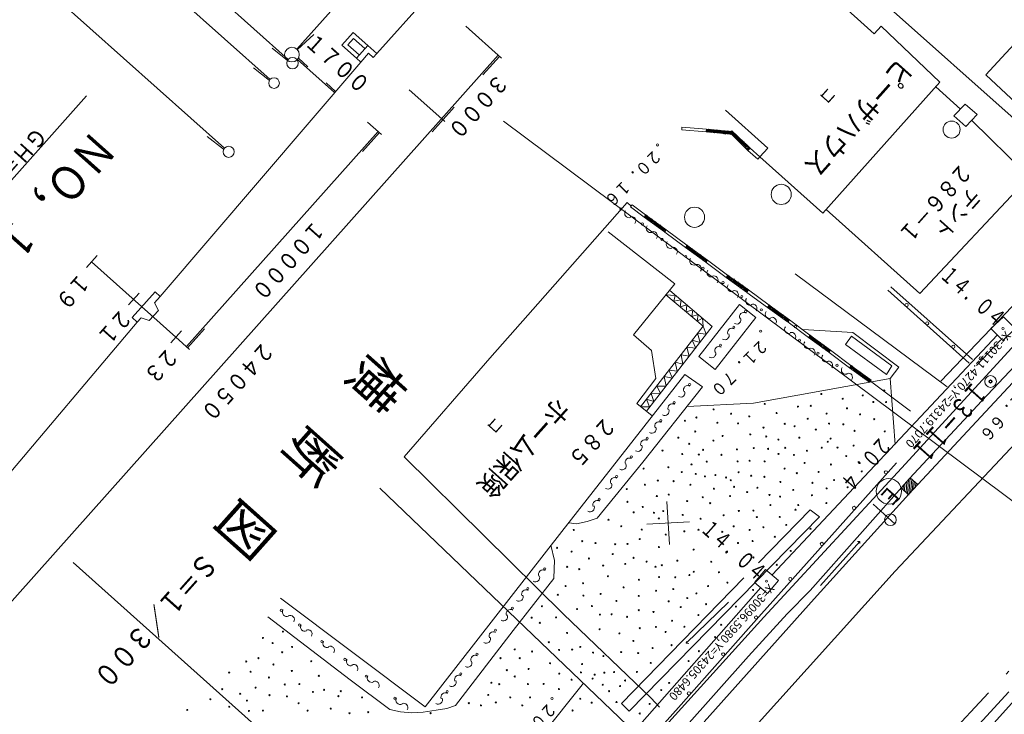
# Model space of a CAD drawing. Extents: x 23947 to 24242, y 30390 to 30689.
# Drawn here: x 24077 to 24135, y 30525 to 30566 of the extents above; entities that cross this region are included whole.
import ezdxf

# ---------------------------------------------------------------- set-up
doc = ezdxf.new("R2010")
doc.units = 0
doc.linetypes.add('long dashed dotted', pattern=[15.25, 12, -1.5, 0.25, -1.5])
for name, color, linetype, lineweight in [('\\M+5A4BD\\M+5A4CE\\M+5CBFB', 136, 'Continuous', 0), ('\\M+5BAE1\\M+5B6CF\\M+587ED', 4, 'Continuous', 0), ('道路平面図', 7, 'Continuous', 0)]:
    doc.layers.add(name, color=color, linetype=linetype, lineweight=lineweight)
doc.styles.add('\\M+5A3CD\\M+5A3D3 \\M+5A5B4\\M+5A5B7\\M+5A5C3\\M+5A5AF', font='MS Gothic.ttf')

msp = doc.modelspace()

# ---------------------------------------------------------------- linework, layer by layer
at = {"layer": '\\M+5A4BD\\M+5A4CE\\M+5CBFB', "linetype": 'Continuous', "lineweight": 13}
for p, q in [((24162.906, 30536.501), (24088.535, 30602.672)), ((24145.943, 30530.459), (24105.802, 30560.429)), ((24080.451, 30534.438), (24107.62, 30510.152))]:
    msp.add_line(p, q, dxfattribs=at)
at = {"layer": '\\M+5BAE1\\M+5B6CF\\M+587ED', "linetype": 'Continuous', "lineweight": 13}
for p, q in [((24093.628, 30564.662), (24099.179, 30570.886)), ((24092.054, 30562.871), (24084.01, 30570.047)), ((24089.369, 30558.833), (24077.44, 30569.472)), ((24093.12, 30564.061), (24087.06, 30569.467)), ((24098.336, 30564.4), (24101.457, 30567.898)), ((24103.579, 30566.005), (24105.678, 30564.133)), ((24093.659, 30564.632), (24094.633, 30565.528)), ((24096.271, 30564.902), (24096.937, 30565.648)), ((24096.624, 30564.922), (24096.957, 30565.295)), ((24097.8, 30564.878), (24096.937, 30565.648)), ((24097.634, 30564.692), (24096.957, 30565.295)), ((24093.075, 30563.997), (24092.17, 30564.723)), ((24097.134, 30564.132), (24096.271, 30564.902)), ((24097.301, 30564.319), (24096.624, 30564.922)), ((24097.8, 30564.878), (24097.134, 30564.132)), ((24098.336, 30564.4), (24097.8, 30564.878)), ((24073.54, 30528.478), (24105.491, 30564.299)), ((24095.849, 30562.101), (24093.663, 30564.051)), ((24093.726, 30564.122), (24094.283, 30563.625)), ((24097.391, 30563.903), (24097.134, 30564.132)), ((24097.848, 30564.416), (24097.391, 30563.903)), ((24098.128, 30564.167), (24097.848, 30564.416)), ((24098.336, 30564.4), (24098.128, 30564.167)), ((24105.561, 30564.237), (24104.583, 30563.141)), ((24097.391, 30563.903), (24085.585, 30550.104)), ((24092.01, 30562.808), (24091.084, 30563.551)), ((24095.352, 30562.67), (24095.911, 30562.171)), ((24100.251, 30562.274), (24102.349, 30560.402)), ((24081.239, 30561.908), (24071.254, 30550.714)), ((24102.898, 30561.252), (24101.588, 30559.783)), ((24097.795, 30560.365), (24098.606, 30559.641)), ((24087.122, 30547.142), (24098.42, 30559.808)), ((24089.314, 30558.773), (24088.341, 30559.51)), ((24098.491, 30559.744), (24097.498, 30558.631)), ((24081.863, 30552.503), (24081.239, 30551.804)), ((24086.497, 30547.699), (24081.53, 30552.13)), ((24084.335, 30550.298), (24083.711, 30549.599)), ((24085.282, 30550.374), (24083.93, 30548.859)), ((24085.585, 30550.104), (24085.252, 30549.731)), ((24085.282, 30550.374), (24085.585, 30550.104)), ((24085.252, 30549.731), (24085.477, 30549.279)), ((24084.233, 30548.588), (24083.93, 30548.859)), ((24084.233, 30548.588), (24084.462, 30548.845)), ((24084.462, 30548.845), (24084.936, 30548.673)), ((24085.477, 30549.279), (24084.936, 30548.673)), ((24084.233, 30548.588), (24072.292, 30534.449)), ((24086.83, 30548.073), (24086.206, 30547.373)), ((24086.497, 30547.699), (24087.309, 30546.975)), ((24088.191, 30548.199), (24087.192, 30547.079))]:
    msp.add_line(p, q, dxfattribs=at)
for centre, radius in [((24093.34, 30564.339), 0.433), ((24093.373, 30563.836), 0.338), ((24092.287, 30562.664), 0.311), ((24089.612, 30558.615), 0.326)]:
    msp.add_circle(centre, radius, dxfattribs=at)
at = {"layer": '道路平面図', "linetype": 'Continuous', "lineweight": 13}
for p, q in [((24144.171, 30573.942), (24134.196, 30563.157)), ((24125.218, 30567.745), (24127.62, 30565.556)), ((24127.62, 30565.556), (24128.037, 30566.022)), ((24128.037, 30566.022), (24131.498, 30562.719)), ((24134.196, 30563.157), (24142.233, 30555.596)), ((24131.498, 30562.719), (24124.604, 30555.006)), ((24132.716, 30561.127), (24131.248, 30562.439)), ((24121.357, 30558.83), (24118.864, 30561.059)), ((24132.987, 30561.43), (24132.318, 30560.728)), ((24133.686, 30560.805), (24132.987, 30561.43)), ((24133.017, 30560.103), (24132.318, 30560.728)), ((24133.017, 30560.103), (24133.686, 30560.805)), ((24133.373, 30560.455), (24136.746, 30557.147)), ((24116.308, 30560.075), (24116.294, 30559.919)), ((24116.294, 30559.919), (24117.739, 30559.801)), ((24117.753, 30559.956), (24116.308, 30560.075)), ((24117.737, 30559.845), (24117.864, 30559.94)), ((24117.739, 30559.801), (24117.753, 30559.956)), ((24117.753, 30559.956), (24117.739, 30559.801)), ((24117.739, 30559.801), (24117.888, 30559.92)), ((24119.266, 30559.82), (24117.753, 30559.956)), ((24117.755, 30559.912), (24117.776, 30559.936)), ((24117.758, 30559.868), (24117.82, 30559.938)), ((24117.763, 30559.78), (24117.909, 30559.943)), ((24117.807, 30559.782), (24117.976, 30559.925)), ((24117.851, 30559.785), (24118.02, 30559.927)), ((24117.874, 30559.764), (24118.043, 30559.906)), ((24117.918, 30559.766), (24118.064, 30559.93)), ((24117.963, 30559.769), (24118.088, 30559.909)), ((24118.007, 30559.771), (24118.176, 30559.914)), ((24118.03, 30559.751), (24118.199, 30559.893)), ((24118.051, 30559.774), (24118.22, 30559.916)), ((24118.118, 30559.755), (24118.243, 30559.895)), ((24118.162, 30559.758), (24118.287, 30559.898)), ((24118.186, 30559.737), (24118.355, 30559.879)), ((24118.206, 30559.76), (24118.376, 30559.903)), ((24118.23, 30559.74), (24118.399, 30559.882)), ((24118.318, 30559.745), (24118.443, 30559.884)), ((24118.341, 30559.724), (24118.487, 30559.887)), ((24118.362, 30559.747), (24118.531, 30559.889)), ((24118.385, 30559.726), (24118.555, 30559.868)), ((24118.43, 30559.729), (24118.599, 30559.871)), ((24118.497, 30559.71), (24118.643, 30559.873)), ((24118.541, 30559.713), (24118.71, 30559.855)), ((24118.585, 30559.715), (24118.754, 30559.858)), ((24117.739, 30559.801), (24119.252, 30559.664)), ((24118.518, 30559.734), (24118.666, 30559.853)), ((24118.822, 30559.839), (24118.629, 30559.718)), ((24118.845, 30559.818), (24118.697, 30559.699)), ((24118.866, 30559.842), (24118.72, 30559.679)), ((24118.933, 30559.823), (24118.764, 30559.681)), ((24118.998, 30559.849), (24118.808, 30559.683)), ((24119.022, 30559.828), (24118.832, 30559.663)), ((24119.042, 30559.852), (24118.876, 30559.665)), ((24119.066, 30559.831), (24118.92, 30559.668)), ((24119.154, 30559.836), (24118.964, 30559.67)), ((24119.177, 30559.815), (24118.987, 30559.649)), ((24119.198, 30559.838), (24119.008, 30559.673)), ((24119.221, 30559.817), (24119.076, 30559.654)), ((24119.268, 30559.776), (24119.12, 30559.657)), ((24119.242, 30559.841), (24119.138, 30559.724)), ((24119.138, 30559.724), (24120.192, 30558.699)), ((24119.247, 30559.752), (24119.143, 30559.636)), ((24119.159, 30559.747), (24119.335, 30559.757)), ((24119.161, 30559.703), (24119.359, 30559.736)), ((24119.18, 30559.771), (24119.312, 30559.778)), ((24119.271, 30559.732), (24119.185, 30559.682)), ((24119.185, 30559.682), (24119.405, 30559.695)), ((24119.201, 30559.794), (24119.289, 30559.799)), ((24119.25, 30559.708), (24119.208, 30559.662)), ((24119.208, 30559.662), (24119.429, 30559.674)), ((24119.221, 30559.817), (24119.266, 30559.82)), ((24119.231, 30559.641), (24119.452, 30559.653)), ((24120.317, 30558.838), (24119.242, 30559.841)), ((24119.252, 30559.664), (24119.266, 30559.82)), ((24119.278, 30559.599), (24119.475, 30559.632)), ((24119.301, 30559.578), (24119.499, 30559.612)), ((24119.325, 30559.557), (24119.545, 30559.57)), ((24119.348, 30559.537), (24119.568, 30559.549)), ((24119.371, 30559.516), (24119.592, 30559.528)), ((24119.418, 30559.474), (24119.615, 30559.507)), ((24119.441, 30559.453), (24119.638, 30559.487)), ((24119.464, 30559.433), (24119.685, 30559.445)), ((24119.708, 30559.424), (24119.488, 30559.412)), ((24119.732, 30559.403), (24119.511, 30559.391)), ((24119.755, 30559.382), (24119.558, 30559.349)), ((24119.778, 30559.362), (24119.581, 30559.328)), ((24119.825, 30559.32), (24119.604, 30559.308)), ((24119.848, 30559.299), (24119.627, 30559.287)), ((24119.871, 30559.278), (24119.651, 30559.266)), ((24119.895, 30559.257), (24119.697, 30559.224)), ((24119.918, 30559.237), (24119.721, 30559.203)), ((24119.965, 30559.195), (24119.744, 30559.183)), ((24119.988, 30559.174), (24119.767, 30559.162)), ((24120.011, 30559.153), (24119.791, 30559.141)), ((24120.034, 30559.132), (24119.837, 30559.099)), ((24120.058, 30559.112), (24119.86, 30559.078)), ((24120.104, 30559.07), (24119.884, 30559.058)), ((24120.128, 30559.049), (24119.907, 30559.037)), ((24120.151, 30559.028), (24119.93, 30559.016)), ((24120.174, 30559.007), (24119.977, 30558.974)), ((24120.177, 30558.963), (24120, 30558.953)), ((24120.223, 30558.922), (24120.024, 30558.933)), ((24120.247, 30558.901), (24120.047, 30558.912)), ((24120.27, 30558.88), (24120.07, 30558.891)), ((24120.293, 30558.859), (24120.075, 30558.803)), ((24120.317, 30558.838), (24120.098, 30558.782)), ((24120.275, 30558.792), (24120.122, 30558.761)), ((24120.254, 30558.769), (24120.145, 30558.74)), ((24120.233, 30558.745), (24120.168, 30558.719)), ((24120.317, 30558.838), (24120.192, 30558.699)), ((24120.192, 30558.699), (24120.317, 30558.838)), ((24120.192, 30558.699), (24120.774, 30558.178)), ((24120.317, 30558.838), (24120.899, 30558.318)), ((24120.899, 30558.318), (24121.357, 30558.83)), ((24120.899, 30558.318), (24120.774, 30558.178)), ((24124.604, 30555.006), (24120.899, 30558.318)), ((24136.746, 30557.147), (24130.313, 30550.28)), ((24141.86, 30555.929), (24131.555, 30545.104)), ((24113.082, 30555.622), (24107.234, 30548.986)), ((24113.315, 30555.414), (24113.082, 30555.622)), ((24113.378, 30555.484), (24113.273, 30555.367)), ((24113.273, 30555.367), (24114.082, 30554.771)), ((24114.162, 30554.908), (24113.378, 30555.484)), ((24114.082, 30554.771), (24114.162, 30554.908)), ((24114.162, 30554.908), (24114.082, 30554.771)), ((24114.082, 30554.771), (24114.276, 30554.848)), ((24114.082, 30554.771), (24115.281, 30553.908)), ((24114.121, 30554.861), (24114.23, 30554.89)), ((24114.123, 30554.817), (24114.253, 30554.869)), ((24114.126, 30554.773), (24114.323, 30554.806)), ((24114.142, 30554.885), (24114.207, 30554.91)), ((24114.149, 30554.752), (24114.37, 30554.765)), ((24115.385, 30554.025), (24114.162, 30554.908)), ((24114.172, 30554.731), (24114.393, 30554.744)), ((24114.219, 30554.69), (24114.416, 30554.723)), ((24114.265, 30554.648), (24114.44, 30554.702)), ((24114.289, 30554.627), (24114.463, 30554.681)), ((24114.312, 30554.606), (24114.53, 30554.663)), ((24114.335, 30554.586), (24114.554, 30554.642)), ((24130.313, 30550.28), (24124.791, 30555.216)), ((24114.359, 30554.565), (24114.577, 30554.621)), ((24114.426, 30554.546), (24114.6, 30554.6)), ((24114.449, 30554.526), (24114.623, 30554.58)), ((24114.473, 30554.505), (24114.67, 30554.538)), ((24114.496, 30554.484), (24114.693, 30554.517)), ((24114.519, 30554.463), (24114.717, 30554.496)), ((24114.566, 30554.422), (24114.761, 30554.499)), ((24114.589, 30554.401), (24114.784, 30554.478)), ((24114.613, 30554.38), (24114.831, 30554.436)), ((24114.636, 30554.359), (24114.854, 30554.416)), ((24114.68, 30554.361), (24114.877, 30554.395)), ((24114.727, 30554.32), (24114.901, 30554.374)), ((24114.75, 30554.299), (24114.924, 30554.353)), ((24114.773, 30554.278), (24114.97, 30554.311)), ((24114.796, 30554.257), (24115.015, 30554.314)), ((24115.038, 30554.293), (24114.82, 30554.237)), ((24115.061, 30554.272), (24114.866, 30554.195)), ((24115.085, 30554.251), (24114.89, 30554.174)), ((24115.131, 30554.21), (24114.934, 30554.177)), ((24115.154, 30554.189), (24114.957, 30554.156)), ((24115.178, 30554.168), (24114.98, 30554.135)), ((24115.201, 30554.147), (24115.027, 30554.093)), ((24115.224, 30554.126), (24115.05, 30554.072)), ((24115.292, 30554.108), (24115.074, 30554.052)), ((24115.315, 30554.087), (24115.097, 30554.031)), ((24115.338, 30554.066), (24115.12, 30554.01)), ((24115.895, 30550.844), (24111.961, 30553.899)), ((24115.362, 30554.046), (24115.188, 30553.992)), ((24115.364, 30554.001), (24115.211, 30553.971)), ((24115.343, 30553.978), (24115.234, 30553.95)), ((24115.322, 30553.955), (24115.234, 30553.95)), ((24115.302, 30553.932), (24115.257, 30553.929)), ((24115.281, 30553.908), (24115.385, 30554.025)), ((24115.385, 30554.025), (24115.304, 30553.887)), ((24115.304, 30553.887), (24116.506, 30552.981)), ((24116.587, 30553.118), (24115.385, 30554.025)), ((24116.506, 30552.981), (24116.587, 30553.118)), ((24116.587, 30553.118), (24116.506, 30552.981)), ((24116.506, 30552.981), (24116.701, 30553.058)), ((24116.506, 30552.981), (24117.705, 30552.118)), ((24116.545, 30553.072), (24116.654, 30553.1)), ((24116.547, 30553.027), (24116.677, 30553.079)), ((24116.55, 30552.983), (24116.724, 30553.037)), ((24116.566, 30553.095), (24116.631, 30553.121)), ((24116.573, 30552.963), (24116.771, 30552.996)), ((24117.809, 30552.235), (24116.587, 30553.118)), ((24116.597, 30552.942), (24116.794, 30552.975)), ((24116.62, 30552.921), (24116.817, 30552.954)), ((24116.666, 30552.879), (24116.841, 30552.933)), ((24116.69, 30552.858), (24116.864, 30552.912)), ((24116.713, 30552.838), (24116.931, 30552.894)), ((24116.736, 30552.817), (24116.955, 30552.873)), ((24116.76, 30552.796), (24116.978, 30552.852)), ((24116.827, 30552.778), (24117.001, 30552.832)), ((24116.85, 30552.757), (24117.024, 30552.811)), ((24116.874, 30552.736), (24117.071, 30552.769)), ((24116.897, 30552.715), (24117.094, 30552.748)), ((24116.92, 30552.694), (24117.118, 30552.727)), ((24116.967, 30552.653), (24117.162, 30552.73)), ((24116.99, 30552.632), (24117.185, 30552.709)), ((24117.013, 30552.611), (24117.232, 30552.667)), ((24117.037, 30552.59), (24117.255, 30552.647)), ((24117.081, 30552.593), (24117.278, 30552.626)), ((24117.128, 30552.551), (24117.302, 30552.605)), ((24117.151, 30552.53), (24117.325, 30552.584)), ((24117.174, 30552.509), (24117.371, 30552.542)), ((24117.197, 30552.488), (24117.416, 30552.545)), ((24117.439, 30552.524), (24117.221, 30552.468)), ((24117.462, 30552.503), (24117.267, 30552.426)), ((24117.485, 30552.482), (24117.291, 30552.405)), ((24117.532, 30552.441), (24117.335, 30552.408)), ((24117.555, 30552.42), (24117.358, 30552.387)), ((24117.579, 30552.399), (24117.381, 30552.366)), ((24117.602, 30552.378), (24117.428, 30552.324)), ((24117.625, 30552.357), (24117.451, 30552.303)), ((24117.716, 30552.318), (24117.475, 30552.283)), ((24117.739, 30552.297), (24117.498, 30552.262)), ((24117.763, 30552.277), (24117.521, 30552.241)), ((24117.786, 30552.256), (24117.612, 30552.202)), ((24117.788, 30552.212), (24117.635, 30552.181)), ((24117.768, 30552.188), (24117.658, 30552.16)), ((24117.747, 30552.165), (24117.658, 30552.16)), ((24117.726, 30552.142), (24117.682, 30552.139)), ((24117.705, 30552.118), (24117.809, 30552.235)), ((24117.809, 30552.235), (24117.728, 30552.098)), ((24117.728, 30552.098), (24118.907, 30551.212)), ((24118.988, 30551.349), (24117.809, 30552.235)), ((24118.907, 30551.212), (24118.988, 30551.349)), ((24118.988, 30551.349), (24118.907, 30551.212)), ((24118.907, 30551.212), (24119.102, 30551.289)), ((24118.907, 30551.212), (24120.106, 30550.35)), ((24118.946, 30551.303), (24119.055, 30551.331)), ((24118.948, 30551.259), (24119.078, 30551.31)), ((24118.951, 30551.214), (24119.125, 30551.268)), ((24118.967, 30551.326), (24119.032, 30551.352)), ((24118.974, 30551.194), (24119.172, 30551.227)), ((24120.231, 30550.489), (24118.988, 30551.349)), ((24118.998, 30551.173), (24119.195, 30551.206)), ((24119.021, 30551.152), (24119.218, 30551.185)), ((24119.067, 30551.11), (24119.241, 30551.164)), ((24131.928, 30544.77), (24122.967, 30551.439)), ((24113.452, 30547.83), (24115.895, 30550.844)), ((24119.091, 30551.089), (24119.265, 30551.143)), ((24119.114, 30551.069), (24119.376, 30551.128)), ((24119.137, 30551.048), (24119.4, 30551.107)), ((24119.161, 30551.027), (24119.423, 30551.086)), ((24119.251, 30550.988), (24119.446, 30551.065)), ((24119.275, 30550.967), (24119.47, 30551.044)), ((24119.298, 30550.946), (24119.516, 30551.003)), ((24119.321, 30550.925), (24119.539, 30550.982)), ((24119.345, 30550.904), (24119.563, 30550.961)), ((24119.391, 30550.863), (24119.607, 30550.963)), ((24119.414, 30550.842), (24119.63, 30550.943)), ((24119.438, 30550.821), (24119.677, 30550.901)), ((24119.461, 30550.8), (24119.7, 30550.88)), ((24119.505, 30550.803), (24119.723, 30550.859)), ((24119.552, 30550.761), (24119.747, 30550.838)), ((24119.575, 30550.74), (24119.77, 30550.818)), ((24119.598, 30550.719), (24119.817, 30550.776)), ((24119.622, 30550.699), (24119.861, 30550.778)), ((24119.884, 30550.758), (24119.645, 30550.678)), ((24119.907, 30550.737), (24119.692, 30550.636)), ((24119.931, 30550.716), (24119.715, 30550.615)), ((24119.977, 30550.674), (24119.759, 30550.618)), ((24120.001, 30550.653), (24119.782, 30550.597)), ((24120.024, 30550.633), (24119.806, 30550.576)), ((24120.047, 30550.612), (24119.852, 30550.535)), ((24120.07, 30550.591), (24119.876, 30550.514)), ((24128.609, 30550.671), (24133.409, 30546.381)), ((24133.966, 30543.955), (24140.38, 30550.755)), ((24117.562, 30548.348), (24115.356, 30550.194)), ((24115.356, 30550.194), (24115.911, 30550.159)), ((24115.585, 30550.45), (24118.094, 30548.333)), ((24115.911, 30550.159), (24115.82, 30549.822)), ((24120.138, 30550.573), (24119.899, 30550.493)), ((24120.161, 30550.552), (24119.922, 30550.472)), ((24120.184, 30550.531), (24119.945, 30550.451)), ((24120.208, 30550.51), (24120.013, 30550.433)), ((24120.21, 30550.466), (24120.036, 30550.412)), ((24120.189, 30550.443), (24120.059, 30550.391)), ((24120.169, 30550.419), (24120.059, 30550.391)), ((24120.127, 30550.373), (24120.083, 30550.37)), ((24120.106, 30550.35), (24120.231, 30550.489)), ((24120.231, 30550.489), (24120.129, 30550.329)), ((24120.129, 30550.329), (24121.352, 30549.445)), ((24121.433, 30549.583), (24120.231, 30550.489)), ((24128.422, 30550.461), (24133.222, 30546.171)), ((24115.82, 30549.822), (24116.258, 30549.89)), ((24116.258, 30549.89), (24116.192, 30549.488)), ((24116.192, 30549.488), (24116.585, 30549.599)), ((24116.585, 30549.599), (24116.563, 30549.199)), ((24119.704, 30549.619), (24117.308, 30546.563)), ((24120.655, 30548.853), (24119.704, 30549.619)), ((24121.352, 30549.445), (24121.433, 30549.583)), ((24121.433, 30549.583), (24121.352, 30549.445)), ((24121.352, 30549.445), (24121.547, 30549.523)), ((24121.352, 30549.445), (24122.528, 30548.604)), ((24121.391, 30549.536), (24121.5, 30549.564)), ((24121.394, 30549.492), (24121.524, 30549.544)), ((24121.396, 30549.448), (24121.57, 30549.502)), ((24121.412, 30549.559), (24121.477, 30549.585)), ((24121.419, 30549.427), (24121.617, 30549.46)), ((24122.632, 30548.72), (24121.433, 30549.583)), ((24121.443, 30549.406), (24121.64, 30549.439)), ((24107.234, 30548.986), (24104.985, 30546.47)), ((24116.563, 30549.199), (24116.955, 30549.31)), ((24116.955, 30549.31), (24116.889, 30548.908)), ((24116.889, 30548.908), (24117.258, 30549.039)), ((24117.258, 30549.039), (24117.192, 30548.637)), ((24120.655, 30548.853), (24118.258, 30545.797)), ((24121.466, 30549.385), (24121.663, 30549.419)), ((24121.513, 30549.344), (24121.687, 30549.398)), ((24121.536, 30549.323), (24121.71, 30549.377)), ((24121.559, 30549.302), (24121.777, 30549.359)), ((24121.582, 30549.281), (24121.801, 30549.338)), ((24121.606, 30549.26), (24121.824, 30549.317)), ((24121.673, 30549.242), (24121.847, 30549.296)), ((24121.696, 30549.221), (24121.871, 30549.275)), ((24121.72, 30549.2), (24121.917, 30549.234)), ((24121.743, 30549.18), (24121.94, 30549.213)), ((24121.766, 30549.159), (24121.964, 30549.192)), ((24121.813, 30549.117), (24122.008, 30549.194)), ((24121.836, 30549.096), (24122.031, 30549.174)), ((24121.86, 30549.076), (24122.078, 30549.132)), ((24121.883, 30549.055), (24122.101, 30549.111)), ((24121.927, 30549.057), (24122.124, 30549.09)), ((24121.974, 30549.016), (24122.148, 30549.07)), ((24121.997, 30548.995), (24122.171, 30549.049)), ((24122.02, 30548.974), (24122.218, 30549.007)), ((24122.044, 30548.953), (24122.262, 30549.01)), ((24122.285, 30548.989), (24122.067, 30548.932)), ((24122.308, 30548.968), (24122.113, 30548.891)), ((24122.332, 30548.947), (24122.137, 30548.87)), ((24122.378, 30548.905), (24122.181, 30548.872)), ((24122.401, 30548.885), (24122.204, 30548.851)), ((24122.425, 30548.864), (24122.227, 30548.831)), ((24122.448, 30548.843), (24122.274, 30548.789)), ((24142.891, 30548.869), (24128.854, 30533.92)), ((24137.496, 30549.001), (24129.464, 30540.247)), ((24135.238, 30548.896), (24134.502, 30548.212)), ((24135.919, 30548.203), (24135.238, 30548.896)), ((24113.866, 30543.603), (24117.562, 30548.348)), ((24118.094, 30548.333), (24114.213, 30543.335)), ((24117.192, 30548.637), (24117.514, 30548.81)), ((24117.514, 30548.81), (24117.562, 30548.348)), ((24117.562, 30548.348), (24117.722, 30547.87)), ((24122.471, 30548.822), (24122.297, 30548.768)), ((24122.539, 30548.804), (24122.321, 30548.747)), ((24122.562, 30548.783), (24122.344, 30548.726)), ((24122.585, 30548.762), (24122.367, 30548.706)), ((24122.609, 30548.741), (24122.435, 30548.687)), ((24122.611, 30548.697), (24122.458, 30548.666)), ((24122.59, 30548.674), (24122.481, 30548.646)), ((24122.57, 30548.65), (24122.481, 30548.646)), ((24122.549, 30548.627), (24122.505, 30548.625)), ((24122.528, 30548.604), (24122.632, 30548.72)), ((24122.632, 30548.72), (24122.551, 30548.583)), ((24122.551, 30548.583), (24123.753, 30547.677)), ((24123.834, 30547.814), (24122.632, 30548.72)), ((24114.522, 30546.916), (24113.452, 30547.83)), ((24117.722, 30547.87), (24117.231, 30547.931)), ((24117.231, 30547.931), (24117.373, 30547.385)), ((24121.614, 30533.701), (24134.877, 30547.835)), ((24126.37, 30547.978), (24123.417, 30548.145)), ((24123.753, 30547.677), (24123.834, 30547.814)), ((24123.834, 30547.814), (24123.753, 30547.677)), ((24123.753, 30547.677), (24123.948, 30547.754)), ((24123.792, 30547.767), (24123.901, 30547.796)), ((24123.795, 30547.723), (24123.924, 30547.775)), ((24123.797, 30547.679), (24123.971, 30547.733)), ((24123.813, 30547.791), (24123.878, 30547.816)), ((24123.82, 30547.658), (24124.018, 30547.691)), ((24125.056, 30546.931), (24123.834, 30547.814)), ((24126.294, 30547.753), (24125.945, 30547.268)), ((24128.672, 30546.004), (24126.294, 30547.753)), ((24129.074, 30545.938), (24126.37, 30547.978)), ((24134.502, 30548.212), (24135.206, 30547.499)), ((24135.206, 30547.499), (24135.919, 30548.203)), ((24117.125, 30547.062), (24116.591, 30547.12)), ((24116.591, 30547.12), (24116.732, 30546.575)), ((24117.373, 30547.385), (24116.901, 30547.514)), ((24116.901, 30547.514), (24117.125, 30547.062)), ((24123.753, 30547.677), (24124.952, 30546.814)), ((24123.844, 30547.637), (24124.041, 30547.671)), ((24123.867, 30547.617), (24124.064, 30547.65)), ((24123.914, 30547.575), (24124.088, 30547.629)), ((24123.937, 30547.554), (24124.111, 30547.608)), ((24123.96, 30547.533), (24124.178, 30547.59)), ((24123.983, 30547.512), (24124.202, 30547.569)), ((24124.007, 30547.492), (24124.225, 30547.548)), ((24124.074, 30547.473), (24124.248, 30547.527)), ((24124.097, 30547.452), (24124.272, 30547.506)), ((24124.121, 30547.432), (24124.318, 30547.465)), ((24124.144, 30547.411), (24124.341, 30547.444)), ((24124.167, 30547.39), (24124.365, 30547.423)), ((24124.214, 30547.348), (24124.432, 30547.405)), ((24124.237, 30547.327), (24124.455, 30547.384)), ((24124.261, 30547.307), (24124.502, 30547.342)), ((24124.307, 30547.265), (24124.525, 30547.321)), ((24124.351, 30547.267), (24124.549, 30547.301)), ((24124.398, 30547.226), (24124.572, 30547.28)), ((24124.421, 30547.205), (24124.595, 30547.259)), ((24124.445, 30547.184), (24124.642, 30547.217)), ((24124.468, 30547.163), (24124.686, 30547.22)), ((24124.709, 30547.199), (24124.491, 30547.142)), ((24124.733, 30547.178), (24124.538, 30547.101)), ((24124.756, 30547.157), (24124.561, 30547.08)), ((24124.802, 30547.116), (24124.605, 30547.082)), ((24128.346, 30545.499), (24125.945, 30547.268)), ((24135.05, 30547.513), (24133.65, 30546.04)), ((24114.769, 30545.27), (24114.522, 30546.916)), ((24116.732, 30546.575), (24116.262, 30546.659)), ((24116.262, 30546.659), (24116.36, 30546.111)), ((24118.258, 30545.797), (24117.308, 30546.563)), ((24124.826, 30547.095), (24124.628, 30547.062)), ((24124.849, 30547.074), (24124.652, 30547.041)), ((24124.872, 30547.053), (24124.698, 30546.999)), ((24124.896, 30547.032), (24124.722, 30546.978)), ((24124.963, 30547.014), (24124.745, 30546.957)), ((24124.986, 30546.993), (24124.768, 30546.937)), ((24125.01, 30546.972), (24124.792, 30546.916)), ((24125.033, 30546.951), (24124.859, 30546.897)), ((24125.035, 30546.907), (24124.882, 30546.877)), ((24125.015, 30546.884), (24124.906, 30546.856)), ((24124.994, 30546.861), (24124.906, 30546.856)), ((24124.973, 30546.837), (24124.929, 30546.835)), ((24124.952, 30546.814), (24125.056, 30546.931)), ((24125.056, 30546.931), (24124.975, 30546.793)), ((24124.975, 30546.793), (24126.177, 30545.887)), ((24126.258, 30546.024), (24125.056, 30546.931)), ((24104.985, 30546.47), (24099.955, 30540.655)), ((24116.36, 30546.111), (24115.911, 30546.219)), ((24115.911, 30546.219), (24116.029, 30545.694)), ((24126.258, 30546.024), (24126.177, 30545.887)), ((24126.177, 30545.887), (24126.258, 30546.024)), ((24126.177, 30545.887), (24126.372, 30545.964)), ((24126.216, 30545.977), (24126.325, 30546.006)), ((24126.219, 30545.933), (24126.349, 30545.985)), ((24126.221, 30545.889), (24126.395, 30545.943)), ((24126.237, 30546.001), (24126.302, 30546.027)), ((24127.457, 30545.162), (24126.258, 30546.024)), ((24128.672, 30546.004), (24128.346, 30545.499)), ((24136.704, 30546.034), (24129.671, 30538.447)), ((24116.482, 30545.498), (24109.231, 30536.261)), ((24115.742, 30545.28), (24115.249, 30545.385)), ((24115.249, 30545.385), (24115.37, 30544.816)), ((24116.029, 30545.694), (24115.538, 30545.755)), ((24115.538, 30545.755), (24115.742, 30545.28)), ((24116.482, 30545.498), (24117.519, 30544.782)), ((24126.177, 30545.887), (24127.353, 30545.045)), ((24126.245, 30545.868), (24126.442, 30545.902)), ((24126.268, 30545.848), (24126.465, 30545.881)), ((24126.291, 30545.827), (24126.489, 30545.86)), ((24126.338, 30545.785), (24126.512, 30545.839)), ((24126.361, 30545.764), (24126.535, 30545.818)), ((24126.384, 30545.743), (24126.603, 30545.8)), ((24126.408, 30545.723), (24126.626, 30545.779)), ((24126.431, 30545.702), (24126.649, 30545.758)), ((24126.498, 30545.683), (24126.673, 30545.737)), ((24126.522, 30545.663), (24126.696, 30545.717)), ((24126.545, 30545.642), (24126.742, 30545.675)), ((24126.568, 30545.621), (24126.766, 30545.654)), ((24126.592, 30545.6), (24126.789, 30545.633)), ((24126.638, 30545.558), (24126.833, 30545.636)), ((24126.662, 30545.538), (24126.856, 30545.615)), ((24126.685, 30545.517), (24126.903, 30545.573)), ((24126.708, 30545.496), (24126.926, 30545.552)), ((24126.752, 30545.498), (24126.95, 30545.532)), ((24126.799, 30545.457), (24126.973, 30545.511)), ((24126.822, 30545.436), (24126.996, 30545.49)), ((24126.846, 30545.415), (24127.043, 30545.448)), ((24126.869, 30545.394), (24127.087, 30545.451)), ((24127.11, 30545.43), (24126.892, 30545.373)), ((24127.134, 30545.409), (24126.939, 30545.332)), ((24127.157, 30545.388), (24126.962, 30545.311)), ((24128.558, 30545.268), (24129.074, 30545.938)), ((24113.656, 30543.791), (24114.769, 30545.27)), ((24117.519, 30544.782), (24114.005, 30540.335)), ((24115.37, 30544.816), (24114.817, 30544.808)), ((24114.817, 30544.808), (24115.039, 30544.399)), ((24128.558, 30545.268), (24120.516, 30543.821)), ((24127.203, 30545.347), (24127.006, 30545.313)), ((24127.227, 30545.326), (24127.029, 30545.293)), ((24127.25, 30545.305), (24127.053, 30545.272)), ((24127.273, 30545.284), (24127.099, 30545.23)), ((24127.297, 30545.263), (24127.123, 30545.209)), ((24127.364, 30545.245), (24127.146, 30545.189)), ((24127.387, 30545.224), (24127.169, 30545.168)), ((24127.411, 30545.203), (24127.193, 30545.147)), ((24127.434, 30545.183), (24127.26, 30545.129)), ((24127.436, 30545.138), (24127.283, 30545.108)), ((24127.416, 30545.115), (24127.307, 30545.087)), ((24127.395, 30545.092), (24127.307, 30545.087)), ((24127.374, 30545.068), (24127.33, 30545.066)), ((24127.353, 30545.045), (24127.457, 30545.162)), ((24127.416, 30545.115), (24129.773, 30543.344)), ((24128.864, 30541.389), (24128.558, 30545.268)), ((24115.039, 30544.399), (24114.486, 30544.391)), ((24114.486, 30544.391), (24114.646, 30543.913)), ((24114.56, 30543.067), (24113.656, 30543.791)), ((24114.646, 30543.913), (24114.218, 30544.044)), ((24114.218, 30544.044), (24114.398, 30543.589)), ((24120.516, 30543.821), (24116.61, 30543.624)), ((24129.707, 30539.378), (24133.966, 30543.955)), ((24114.398, 30543.589), (24113.866, 30543.603)), ((24099.955, 30540.655), (24109.327, 30531.397)), ((24114.005, 30540.335), (24111.312, 30537.042)), ((24128.947, 30540.309), (24120.99, 30531.409)), ((24129.464, 30540.247), (24121.12, 30531.21)), ((24123.857, 30532.787), (24129.707, 30539.378)), ((24129.436, 30539.075), (24129.417, 30538.631)), ((24129.54, 30539.192), (24129.51, 30538.548)), ((24129.644, 30539.308), (24129.58, 30538.486)), ((24129.749, 30539.425), (24129.673, 30538.402)), ((24129.749, 30539.425), (24130.191, 30539.029)), ((24129.754, 30538.54), (24129.842, 30539.341)), ((24129.858, 30538.656), (24129.912, 30539.279)), ((24129.941, 30538.749), (24130.005, 30539.196)), ((24130.066, 30538.889), (24130.075, 30539.133)), ((24130.15, 30538.982), (24130.145, 30539.071)), ((24098.509, 30538.803), (24108.004, 30529.729)), ((24129.671, 30538.447), (24124.084, 30532.29)), ((24129.65, 30538.423), (24129.207, 30538.819)), ((24129.249, 30538.866), (24129.254, 30538.777)), ((24129.353, 30538.982), (24129.324, 30538.715)), ((24115.425, 30538.014), (24115.568, 30535.499)), ((24127.556, 30537.863), (24128.861, 30536.697)), ((24120.822, 30534.409), (24123.857, 30537.523)), ((24123.857, 30537.523), (24124.411, 30537.112)), ((24110.092, 30536.708), (24109.645, 30536.771)), ((24110.725, 30536.854), (24110.092, 30536.708)), ((24111.312, 30537.042), (24110.725, 30536.854)), ((24124.411, 30537.112), (24113.188, 30525.682)), ((24116.754, 30536.828), (24114.239, 30536.685)), ((24109.231, 30536.261), (24101.178, 30525.938)), ((24126.772, 30535.672), (24124.46, 30533.086)), ((24126.772, 30535.672), (24126.639, 30535.665)), ((24126.772, 30535.672), (24126.779, 30535.54)), ((24108.796, 30534.554), (24108.59, 30535.45)), ((24108.779, 30534.067), (24108.796, 30534.554)), ((24108.767, 30533.49), (24108.779, 30534.067)), ((24128.854, 30533.92), (24111.286, 30514.417)), ((24121.221, 30534.011), (24120.578, 30533.245)), ((24121.987, 30533.368), (24121.221, 30534.011)), ((24106.37, 30530.435), (24108.767, 30533.49)), ((24119.942, 30533.519), (24112.743, 30526.121)), ((24120.578, 30533.245), (24121.344, 30532.602)), ((24121.344, 30532.602), (24121.987, 30533.368)), ((24108.107, 30518.403), (24120.948, 30532.956)), ((24122.496, 30531.404), (24123.857, 30532.787)), ((24101.178, 30525.938), (24092.675, 30532.323)), ((24116.55, 30529.677), (24119.048, 30532.097)), ((24124.084, 30532.29), (24117.606, 30525.044)), ((24091.916, 30531.24), (24096.772, 30527.528)), ((24109.327, 30531.397), (24114.496, 30526.441)), ((24121.12, 30531.21), (24112.52, 30521.722)), ((24120.99, 30531.409), (24116.098, 30525.889)), ((24120.223, 30528.909), (24122.496, 30531.404)), ((24102.966, 30526.016), (24106.37, 30530.435)), ((24108.004, 30529.729), (24113.525, 30524.417)), ((24116.55, 30529.677), (24116.566, 30529.788)), ((24116.55, 30529.677), (24116.706, 30529.664)), ((24116.411, 30524.645), (24120.223, 30528.909)), ((24137.529, 30528.152), (24132.362, 30522.418)), ((24096.772, 30527.528), (24099.106, 30525.778)), ((24110.507, 30527.324), (24097.927, 30511.657)), ((24131.875, 30522.811), (24135.545, 30526.824)), ((24114.496, 30526.441), (24114.99, 30525.915)), ((24099.106, 30525.778), (24099.734, 30525.636)), ((24101.063, 30525.622), (24101.831, 30525.731)), ((24101.831, 30525.731), (24102.467, 30525.833)), ((24102.467, 30525.833), (24102.966, 30526.016)), ((24116.098, 30525.889), (24111.974, 30521.275)), ((24112.743, 30526.121), (24113.188, 30525.682)), ((24099.734, 30525.636), (24100.401, 30525.585)), ((24100.401, 30525.585), (24101.063, 30525.622))]:
    msp.add_line(p, q, dxfattribs=at)
at = {"layer": '道路平面図', "linetype": 'long dashed dotted', "lineweight": 13}
msp.add_line((24144.789, 30537.885), (24131.793, 30524.015), dxfattribs=at)
at = {"layer": '道路平面図', "linetype": 'Continuous', "lineweight": 13}
for centre, radius in [((24132.186, 30559.924), 0.5), ((24114.862, 30559.02), 0.0625), ((24122.152, 30556.108), 0.594), ((24112.705, 30555.247), 0.0625), ((24117.048, 30554.76), 0.594), ((24113.971, 30554.366), 0.0625), ((24115.129, 30553.457), 0.0625), ((24116.536, 30552.451), 0.0625), ((24117.548, 30551.756), 0.0625), ((24118.724, 30550.914), 0.0625), ((24119.833, 30550.091), 0.0625), ((24129.533, 30549.594), 0.0938), ((24120.059, 30549.218), 0.0625), ((24120.983, 30549.314), 0.0625), ((24119.358, 30548.293), 0.0625), ((24122.986, 30548.32), 0.0625), ((24130.745, 30548.511), 0.0938), ((24135.21, 30548.208), 0.0625), ((24120.943, 30548.05), 0.0625), ((24118.577, 30547.232), 0.0625), ((24123.231, 30547.514), 0.0625), ((24132.282, 30547.136), 0.0938), ((24124.314, 30546.756), 0.0625), ((24133.892, 30546.452), 0.0938), ((24125.438, 30546.045), 0.0625), ((24134.478, 30545.09), 0.344), ((24116.759, 30544.916), 0.0625), ((24134.478, 30545.09), 0.0938), ((24134.478, 30545.09), 0.0625), ((24124.515, 30544.355), 0.0313), ((24126.954, 30544.27), 0.0313), ((24128.221, 30544.563), 0.0313), ((24115.845, 30543.847), 0.0625), ((24121.183, 30543.77), 0.0313), ((24123.139, 30543.614), 0.0313), ((24123.89, 30543.656), 0.0313), ((24125.77, 30544.071), 0.0313), ((24127.573, 30543.884), 0.0313), ((24128.326, 30543.882), 0.0313), ((24118.169, 30543.446), 0.0313), ((24119.201, 30543.194), 0.0313), ((24120.273, 30543.033), 0.0313), ((24121.877, 30543.233), 0.0313), ((24124.823, 30543.199), 0.0313), ((24126.023, 30543.51), 0.0313), ((24126.795, 30543.155), 0.0313), ((24115.063, 30542.785), 0.0625), ((24116.48, 30542.776), 0.0313), ((24117.155, 30542.969), 0.0313), ((24118.39, 30542.662), 0.0313), ((24119.61, 30542.619), 0.0313), ((24122.355, 30542.596), 0.0313), ((24122.939, 30542.452), 0.0313), ((24123.711, 30542.893), 0.0313), ((24124.966, 30542.61), 0.0313), ((24125.81, 30542.568), 0.0313), ((24127.63, 30542.87), 0.0313), ((24117.091, 30542.146), 0.0313), ((24118.699, 30541.882), 0.0313), ((24120.332, 30541.974), 0.0313), ((24121.106, 30542.371), 0.0313), ((24124.189, 30542.256), 0.0313), ((24126.473, 30542.185), 0.0313), ((24128.246, 30542.151), 0.0313), ((24114.258, 30541.744), 0.0625), ((24116.093, 30541.78), 0.0313), ((24116.733, 30541.418), 0.0313), ((24118.161, 30541.609), 0.0313), ((24121.269, 30541.849), 0.0313), ((24121.987, 30541.668), 0.0313), ((24123.22, 30541.781), 0.0313), ((24124.893, 30541.543), 0.0313), ((24125.06, 30541.729), 0.0313), ((24126.411, 30541.318), 0.0313), ((24115.162, 30541.02), 0.0313), ((24116.324, 30540.819), 0.0313), ((24117.3, 30540.786), 0.0313), ((24117.55, 30541.065), 0.0313), ((24118.629, 30540.772), 0.0313), ((24119.54, 30541.088), 0.0313), ((24120.532, 30541.166), 0.0313), ((24121.375, 30541.125), 0.0313), ((24121.99, 30540.827), 0.0313), ((24122.39, 30541.182), 0.0313), ((24122.901, 30540.767), 0.0313), ((24123.662, 30541.009), 0.0313), ((24124.537, 30541.191), 0.0313), ((24125.466, 30541.199), 0.0313), ((24125.981, 30540.697), 0.0313), ((24113.323, 30540.651), 0.0625), ((24116.867, 30540.208), 0.0313), ((24117.766, 30540.369), 0.0313), ((24119.58, 30540.382), 0.0313), ((24120.286, 30540.422), 0.0313), ((24121.174, 30540.383), 0.0313), ((24123.525, 30540.293), 0.0313), ((24125.079, 30540.203), 0.0313), ((24114.048, 30539.962), 0.0313), ((24115.504, 30540.043), 0.0313), ((24116.295, 30539.755), 0.0313), ((24117.12, 30539.647), 0.0313), ((24118.275, 30539.579), 0.0313), ((24119.638, 30539.744), 0.0313), ((24120.38, 30539.542), 0.0313), ((24122.348, 30539.962), 0.0313), ((24123.071, 30539.692), 0.0313), ((24124.351, 30539.764), 0.0313), ((24126.895, 30539.796), 0.0313), ((24128.314, 30539.743), 0.0938), ((24112.458, 30539.496), 0.0625), ((24114.123, 30539.014), 0.0313), ((24114.884, 30539.256), 0.0313), ((24115.816, 30539.22), 0.0313), ((24116.802, 30539.009), 0.0313), ((24117.66, 30539.5), 0.0313), ((24118.903, 30539.437), 0.0313), ((24119.177, 30539.275), 0.0313), ((24121.158, 30539.475), 0.0313), ((24122.105, 30539.173), 0.0313), ((24123.989, 30539.124), 0.0313), ((24125.263, 30539.284), 0.0313), ((24128.488, 30538.624), 0.75), ((24113.053, 30538.755), 0.0313), ((24115.528, 30538.429), 0.0313), ((24118.187, 30538.777), 0.0313), ((24119.376, 30538.888), 0.0313), ((24120.146, 30538.577), 0.0313), ((24120.751, 30538.832), 0.0313), ((24121.461, 30538.407), 0.0313), ((24122.861, 30538.707), 0.0313), ((24123.963, 30538.392), 0.0313), ((24124.826, 30538.795), 0.0313), ((24126.062, 30538.864), 0.0313), ((24111.427, 30538.155), 0.0625), ((24113.095, 30538.005), 0.0313), ((24114.825, 30538.345), 0.0313), ((24116.612, 30538.047), 0.0313), ((24117.529, 30538.275), 0.0313), ((24117.969, 30537.924), 0.0313), ((24119.141, 30538.343), 0.0313), ((24121.517, 30537.813), 0.0313), ((24122.087, 30538.309), 0.0313), ((24123.155, 30537.816), 0.0313), ((24124.808, 30537.931), 0.0313), ((24113.462, 30537.383), 0.0313), ((24113.998, 30537.701), 0.0313), ((24114.659, 30537.362), 0.0313), ((24115.206, 30537.459), 0.0313), ((24116.348, 30537.235), 0.0313), ((24118.761, 30537.216), 0.0313), ((24119.655, 30537.465), 0.0313), ((24120.517, 30537.491), 0.0313), ((24122.993, 30537.541), 0.0313), ((24126.44, 30537.646), 0.0938), ((24128.582, 30536.947), 0.344), ((24111.982, 30536.946), 0.0313), ((24114.943, 30537.024), 0.0313), ((24117.401, 30537.006), 0.0313), ((24120.715, 30537.104), 0.0313), ((24122.065, 30537.113), 0.0313), ((24122.445, 30536.647), 0.0313), ((24109.935, 30536.345), 0.0313), ((24112.733, 30536.568), 0.0313), ((24113.94, 30536.37), 0.0313), ((24115.351, 30536.073), 0.0313), ((24116.446, 30536.267), 0.0313), ((24117.282, 30536.358), 0.0313), ((24118.683, 30536.237), 0.0313), ((24119.351, 30536.562), 0.0313), ((24120.293, 30536.35), 0.0313), ((24121.103, 30536.506), 0.0313), ((24123.875, 30536.417), 0.0313), ((24110.436, 30535.687), 0.0313), ((24111.217, 30535.575), 0.0313), ((24112.372, 30535.507), 0.0313), ((24113.101, 30535.526), 0.0313), ((24113.816, 30535.81), 0.0313), ((24119.606, 30535.581), 0.0313), ((24120.462, 30535.695), 0.0313), ((24121.776, 30535.946), 0.0313), ((24124.544, 30535.525), 0.0938), ((24108.953, 30535.294), 0.0313), ((24109.807, 30535.076), 0.0313), ((24112.228, 30534.924), 0.0313), ((24114.949, 30535.342), 0.0313), ((24116.994, 30535.191), 0.0313), ((24122.708, 30535.113), 0.0313), ((24110.826, 30534.668), 0.0313), ((24112.968, 30534.346), 0.0313), ((24113.457, 30534.705), 0.0313), ((24114.222, 30534.482), 0.0313), ((24116.034, 30534.539), 0.0313), ((24118.03, 30534.474), 0.0313), ((24120.517, 30534.724), 0.0313), ((24108.226, 30534.058), 0.0625), ((24109.547, 30534.176), 0.0313), ((24110.263, 30534.039), 0.0313), ((24111.668, 30534.251), 0.0313), ((24114.748, 30534.18), 0.0313), ((24115.12, 30534.267), 0.0313), ((24117, 30533.885), 0.0313), ((24118.485, 30533.858), 0.0313), ((24121.891, 30534.292), 0.0313), ((24110.487, 30533.211), 0.0313), ((24111.946, 30533.624), 0.0313), ((24113.773, 30533.417), 0.0313), ((24114.959, 30533.572), 0.0313), ((24115.912, 30533.559), 0.0313), ((24116.745, 30533.694), 0.0313), ((24118.984, 30533.244), 0.0313), ((24121.281, 30533.328), 0.0625), ((24122.691, 30533.452), 0.0938), ((24107.229, 30532.895), 0.0625), ((24109.456, 30533.042), 0.0313), ((24111.518, 30532.582), 0.0313), ((24112.869, 30532.968), 0.0313), ((24114.783, 30532.765), 0.0313), ((24115.796, 30532.866), 0.0313), ((24117.16, 30532.611), 0.0313), ((24117.844, 30533.047), 0.0313), ((24120.491, 30532.819), 0.0313), ((24108.998, 30532.529), 0.0313), ((24110.505, 30532.481), 0.0313), ((24112.448, 30532.169), 0.0313), ((24113.76, 30532.464), 0.0313), ((24115.526, 30532.143), 0.0313), ((24116.622, 30532.337), 0.0313), ((24092.714, 30531.617), 0.0625), ((24106.32, 30531.738), 0.0625), ((24108.061, 30531.857), 0.0313), ((24110.129, 30531.685), 0.0313), ((24111.005, 30531.867), 0.0313), ((24113.763, 30531.623), 0.0313), ((24114.632, 30531.517), 0.0313), ((24116.232, 30531.806), 0.0313), ((24117.727, 30531.978), 0.0313), ((24119.484, 30531.833), 0.0313), ((24107.457, 30531.182), 0.0313), ((24107.939, 30530.877), 0.0313), ((24108.895, 30531.196), 0.0313), ((24111.476, 30531.362), 0.0313), ((24112.161, 30531.379), 0.0313), ((24113.077, 30531.231), 0.0313), ((24115.723, 30531.003), 0.0313), ((24117.276, 30531.333), 0.0313), ((24120.67, 30531.192), 0.0938), ((24092.807, 30530.361), 0.0313), ((24093.781, 30530.747), 0.0625), ((24105.33, 30530.443), 0.0625), ((24109.544, 30530.28), 0.0313), ((24111.458, 30530.498), 0.0313), ((24113.822, 30530.564), 0.0313), ((24114.77, 30530.64), 0.0313), ((24115.34, 30530.34), 0.0313), ((24116.451, 30530.645), 0.0313), ((24118.614, 30530.766), 0.0313), ((24091.633, 30529.985), 0.0313), ((24092.203, 30529.685), 0.0313), ((24095.097, 30529.781), 0.0625), ((24108.468, 30529.733), 0.0313), ((24112.622, 30530.254), 0.0313), ((24113.444, 30529.813), 0.0313), ((24118.256, 30530.038), 0.0313), ((24092.765, 30529.141), 0.0313), ((24093.344, 30529.461), 0.0313), ((24106.456, 30529.31), 0.0313), ((24107.48, 30529.191), 0.0313), ((24109.069, 30529.28), 0.0313), ((24109.843, 30529.301), 0.0313), ((24110.321, 30529.461), 0.0313), ((24111.07, 30529.126), 0.0313), ((24112.728, 30529.153), 0.0313), ((24113.727, 30529.098), 0.0313), ((24114.574, 30529.389), 0.0313), ((24115.693, 30529.563), 0.0313), ((24117.307, 30529.21), 0.0313), ((24090.648, 30528.602), 0.0313), ((24091.367, 30528.797), 0.0313), ((24094.476, 30528.617), 0.0313), ((24096.462, 30528.728), 0.0625), ((24104.236, 30529.031), 0.0625), ((24105.621, 30528.799), 0.0313), ((24106.75, 30528.796), 0.0313), ((24111.679, 30528.917), 0.0313), ((24114.468, 30528.52), 0.0313), ((24116.698, 30528.623), 0.0313), ((24118.733, 30529.025), 0.0938), ((24089.644, 30527.948), 0.0313), ((24090.903, 30527.996), 0.0313), ((24092.251, 30528.426), 0.0313), ((24093.335, 30528.044), 0.0313), ((24105.993, 30528.089), 0.0313), ((24107.273, 30528.161), 0.0313), ((24108.537, 30528.498), 0.0313), ((24110.36, 30527.958), 0.0313), ((24110.422, 30528.448), 0.0313), ((24111.733, 30527.946), 0.0313), ((24112.307, 30527.978), 0.0313), ((24113.657, 30527.988), 0.0313), ((24091.984, 30527.659), 0.0313), ((24094.923, 30527.757), 0.0313), ((24097.713, 30527.736), 0.0625), ((24103.283, 30527.871), 0.0625), ((24106.456, 30527.717), 0.0313), ((24109.081, 30527.886), 0.0313), ((24109.809, 30527.529), 0.0313), ((24111.045, 30527.598), 0.0313), ((24111.165, 30527.826), 0.0313), ((24112.954, 30527.483), 0.0313), ((24089.234, 30526.973), 0.0313), ((24091.199, 30527.061), 0.0313), ((24092.915, 30527.246), 0.0313), ((24093.777, 30527.272), 0.0313), ((24094.577, 30526.808), 0.0313), ((24095.234, 30526.933), 0.0313), ((24096.213, 30526.855), 0.0313), ((24102.478, 30526.83), 0.0625), ((24105.082, 30527.352), 0.0313), ((24105.552, 30527.268), 0.0313), ((24107.234, 30527.274), 0.0313), ((24108.163, 30527.281), 0.0313), ((24109.065, 30526.978), 0.0313), ((24111.641, 30527.233), 0.0313), ((24112.016, 30526.855), 0.0313), ((24112.663, 30527.157), 0.0313), ((24115.089, 30526.917), 0.0313), ((24115.552, 30527.341), 0.0313), ((24116.716, 30526.72), 0.0938), ((24088.537, 30526.381), 0.0313), ((24090.29, 30526.7), 0.0313), ((24090.688, 30526.302), 0.0313), ((24092.02, 30526.62), 0.0313), ((24093.043, 30526.545), 0.0313), ((24096.074, 30526.56), 0.0313), ((24097.473, 30526.483), 0.0313), ((24099.401, 30526.436), 0.0625), ((24104.901, 30526.634), 0.0313), ((24106.193, 30526.485), 0.0313), ((24107.366, 30526.484), 0.0313), ((24108.654, 30526.424), 0.0625), ((24110.315, 30526.406), 0.0313), ((24112.45, 30526.216), 0.0313), ((24087.178, 30525.751), 0.0313), ((24089.646, 30525.934), 0.0313), ((24090.811, 30525.689), 0.0313), ((24091.629, 30525.713), 0.0313), ((24093.729, 30526.141), 0.0313), ((24094.263, 30525.706), 0.0313), ((24095.628, 30525.826), 0.0313), ((24097.831, 30525.618), 0.0313), ((24103.755, 30526.149), 0.0313), ((24104.471, 30526.012), 0.0313), ((24105.346, 30526.194), 0.0313), ((24106.906, 30526.016), 0.0313), ((24109.866, 30525.717), 0.0313), ((24110.991, 30526.178), 0.0313), ((24114.404, 30526.104), 0.0313), ((24096.728, 30525.556), 0.0313), ((24101.509, 30525.558), 0.0313), ((24113.816, 30525.54), 0.0313)]:
    msp.add_circle(centre, radius, dxfattribs=at)
for centre, start, end in [((24113.184, 30554.986), 142.50705, 289.90705), ((24113.341, 30554.552), 322.50705, 109.90705), ((24114.451, 30554.105), 142.50705, 289.90705), ((24114.608, 30553.671), 322.50705, 109.90705), ((24115.632, 30553.175), 142.50705, 289.90705), ((24115.789, 30552.741), 322.50705, 109.90705), ((24117.015, 30552.19), 142.50705, 289.90705), ((24117.195, 30551.736), 322.50705, 109.90705), ((24118.028, 30551.495), 142.50705, 289.90705), ((24118.185, 30551.061), 322.50705, 109.90705), ((24119.227, 30550.632), 142.50705, 289.90705), ((24119.384, 30550.198), 322.50705, 109.90705), ((24120.312, 30549.83), 142.50705, 289.90705), ((24120.469, 30549.396), 322.50705, 109.90705), ((24119.944, 30548.902), 57.50705, 204.90705), ((24121.462, 30549.053), 142.50705, 289.90705), ((24121.62, 30548.619), 322.50705, 109.90705), ((24119.533, 30548.724), 237.50705, 24.90705), ((24122.597, 30548.165), 142.50705, 289.90705), ((24118.832, 30547.799), 237.50705, 24.90705), ((24119.243, 30547.977), 57.50705, 204.90705), ((24122.754, 30547.731), 322.50705, 109.90705), ((24118.485, 30546.894), 57.50705, 204.90705), ((24123.731, 30547.277), 142.50705, 289.90705), ((24118.051, 30546.737), 237.50705, 24.90705), ((24123.891, 30546.799), 322.50705, 109.90705), ((24124.793, 30546.495), 142.50705, 289.90705), ((24124.929, 30546.038), 322.50705, 109.90705), ((24125.941, 30545.763), 142.50705, 289.90705), ((24126.098, 30545.329), 322.50705, 109.90705), ((24116.643, 30544.6), 57.50705, 204.90705), ((24116.233, 30544.422), 237.50705, 24.90705), ((24115.729, 30543.531), 57.50705, 204.90705), ((24115.298, 30543.329), 237.50705, 24.90705), ((24114.948, 30542.469), 57.50705, 204.90705), ((24114.537, 30542.291), 237.50705, 24.90705), ((24113.712, 30541.226), 237.50705, 24.90705), ((24114.122, 30541.404), 57.50705, 204.90705), ((24112.777, 30540.134), 237.50705, 24.90705), ((24113.208, 30540.335), 57.50705, 204.90705), ((24111.933, 30539.002), 237.50705, 24.90705), ((24112.343, 30539.18), 57.50705, 204.90705), ((24111.312, 30537.838), 57.50705, 204.90705), ((24110.901, 30537.66), 237.50705, 24.90705), ((24108.111, 30533.741), 57.50705, 204.90705), ((24107.679, 30533.54), 237.50705, 24.90705), ((24107.114, 30532.579), 57.50705, 204.90705), ((24106.703, 30532.401), 237.50705, 24.90705), ((24093.031, 30531.502), 147.50705, 294.90705), ((24106.205, 30531.421), 57.50705, 204.90705), ((24093.232, 30531.071), 327.50705, 114.90705), ((24105.794, 30531.243), 237.50705, 24.90705), ((24094.098, 30530.632), 147.50705, 294.90705), ((24094.275, 30530.222), 327.50705, 114.90705), ((24105.194, 30530.103), 57.50705, 204.90705), ((24095.413, 30529.666), 147.50705, 294.90705), ((24104.783, 30529.925), 237.50705, 24.90705), ((24095.591, 30529.255), 327.50705, 114.90705), ((24096.801, 30528.592), 147.50705, 294.90705), ((24103.689, 30528.514), 237.50705, 24.90705), ((24104.121, 30528.715), 57.50705, 204.90705), ((24096.979, 30528.182), 327.50705, 114.90705), ((24098.029, 30527.621), 147.50705, 294.90705), ((24098.23, 30527.19), 327.50705, 114.90705), ((24102.757, 30527.377), 237.50705, 24.90705), ((24103.168, 30527.555), 57.50705, 204.90705), ((24099.717, 30526.321), 147.50705, 294.90705), ((24101.952, 30526.336), 237.50705, 24.90705), ((24102.363, 30526.514), 57.50705, 204.90705), ((24099.919, 30525.89), 327.50705, 114.90705)]:
    msp.add_arc(centre, 0.25, start, end, dxfattribs=at)

# ---------------------------------------------------------------- texts
at = {"layer": '\\M+5BAE1\\M+5B6CF\\M+587ED', "linetype": 'Continuous', "lineweight": 13, "style": '\\M+5A3CD\\M+5A3D3 \\M+5A5B4\\M+5A5B7\\M+5A5C3\\M+5A5AF'}
for s, height, rotation, width, p in [('１７００', 0.9677, 318.26833, 0.858268, (24094.01, 30564.976)), ('３０００', 0.9677, 228.26833, 0.858268, (24105.475, 30563.28)), ('ＧＨ＝２１．９０', 0.9677, 228.26833, 0.858268, (24078.305, 30560.134)), ('ＮＯ，１４６', 2.0003, 228.26833, 0.832381, (24081.686, 30560.011)), ('１００００', 0.9677, 228.26833, 0.858268, (24094.676, 30554.623)), ('１９', 0.9677, 228.26833, 0.858268, (24080.85, 30551.522)), ('２１', 0.9677, 228.26833, 0.858268, (24083.315, 30549.449)), ('２４０５０', 0.9677, 228.26833, 0.858268, (24091.681, 30547.514)), ('２３', 0.9677, 228.26833, 0.858268, (24086.057, 30547.171)), ('横\u3000断\u3000図', 2.5, 228.26833, 0.8528, (24098.382, 30546.957)), ('Ｓ＝１／３００', 1.2497, 228.26833, 0.832317, (24088.181, 30535.123))]:
    msp.add_text(s, height=height, rotation=rotation, dxfattribs=dict(at, width=width)).set_placement(p)
at = {"layer": '道路平面図', "linetype": 'Continuous', "lineweight": 13, "style": '\\M+5A3CD\\M+5A3D3 \\M+5A5B4\\M+5A5B7\\M+5A5C3\\M+5A5AF'}
for s, height, rotation, width, p in [('ピーザハウス', 1.2497, 228.20705, 0.832317, (24129.08, 30564.167)), ('コ', 0.72, 228.20705, 0.867725, (24124.926, 30562.473)), ('２０．１６', 0.7201, 225.00705, 0.867725, (24114.695, 30558.812)), ('２８６－１', 0.9677, 228.20705, 0.858268, (24132.774, 30558.015)), ('テント', 0.9677, 228.20705, 0.858268, (24133.32, 30556.563)), ('１４．０４', 0.9677, 318.20705, 0.69685, (24131.424, 30551.288)), ('X=30111.4270,Y=24319.7070', 0.49911, 228.20705, 1, (24135.346, 30548.086)), ('２１．７０', 0.7201, 225.00705, 0.867725, (24120.965, 30547.631)), ('１３－１１', 1.25, 228.20705, 0.6656, (24133.507, 30545.203)), ('２１．６６', 0.7201, 228.20705, 0.867725, (24136.632, 30545.134)), ('ホーム保険', 1.2497, 228.20705, 0.832317, (24108.926, 30544.246)), ('コ', 0.72, 228.20705, 0.867725, (24105.342, 30543.049)), ('２８５', 0.9677, 228.20705, 0.858268, (24111.808, 30543.096)), ('２０．４', 0.9677, 228.20705, 0.69685, (24128.031, 30541.924)), ('Ｅ', 0.968, 228.20705, 0.858268, (24128.589, 30539.078)), ('１４．０４', 0.9677, 318.20705, 0.69685, (24117.331, 30536.34)), ('X=30096.5980,Y=24305.6480', 0.49911, 228.20705, 1, (24121.417, 30533.207)), ('２０．８５', 0.7201, 227.60705, 0.867725, (24108.473, 30526.246)), ('ＣＩＰφ４００', 1, 228.20705, 0.832, (24138.708, 30525.9))]:
    msp.add_text(s, height=height, rotation=rotation, dxfattribs=dict(at, width=width)).set_placement(p)

doc.saveas('drawing.dxf')
